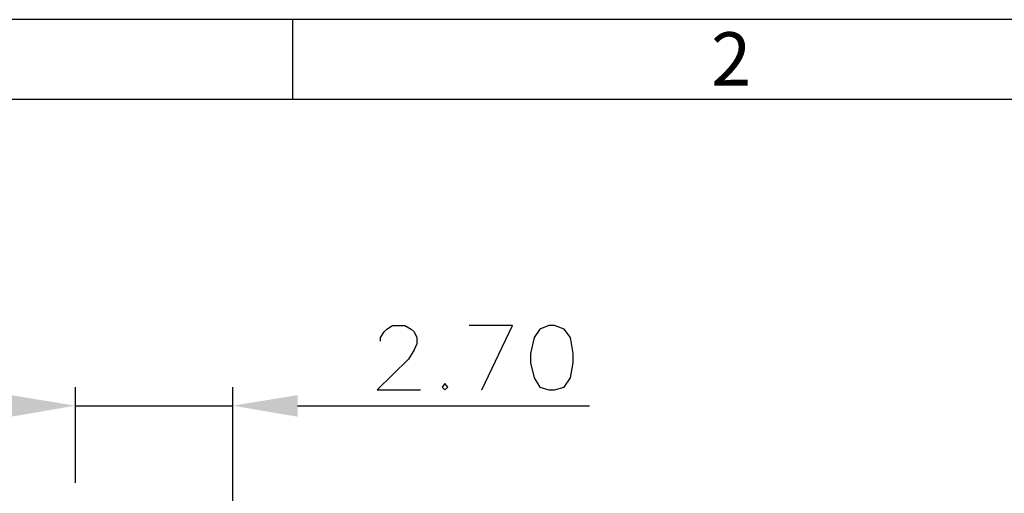
# Model space of a CAD drawing. Units: millimetres. Extents: x 0.6 to 41.1, y -20.6 to -6.4.
# Drawn here: x 1.3 to 2.3, y -6.9 to -6.4 of the extents above; entities that cross this region are included whole.
import ezdxf

# ---------------------------------------------------------------- set-up
doc = ezdxf.new("R2010")
doc.units = ezdxf.units.MM
doc.header["$MEASUREMENT"] = 0
doc.layers.get('0').update_dxf_attribs({"linetype": 'CONTINUOUS'})
doc.styles.add('A', font='ROMANS.shx', dxfattribs={"height": 1})

msp = doc.modelspace()

# ---------------------------------------------------------------- hatches: boundary and pattern name
at = {"lineweight": -3, "true_color": 0x000007}
for points in [[(1.2484, -6.7992), (1.2484, -6.8227), (1.3183, -6.8107)], [(1.5597, -6.7992), (1.5597, -6.8227), (1.4892, -6.8107)]]:
    msp.add_hatch(color=7, dxfattribs=at).paths.add_polyline_path(points)

# ---------------------------------------------------------------- linework, layer by layer
at = {"linetype": 'Continuous', "lineweight": -3}
for p, q in [((9.9978, -6.3915), (0.6161, -6.3915)), ((1.5543, -6.3915), (1.5543, -6.4783)), ((9.911, -6.4783), (0.7029, -6.4783))]:
    msp.add_line(p, q, dxfattribs=at)
at = {"color": 7, "linetype": 'Continuous', "lineweight": -3, "true_color": 0x000007}
for points in [[(1.6497, -6.7408), (1.6497, -6.7368), (1.6537, -6.7305), (1.6565, -6.7276), (1.6629, -6.7236), (1.676, -6.7236), (1.6829, -6.7276), (1.6864, -6.7305), (1.6892, -6.7368), (1.6892, -6.7436), (1.6864, -6.75), (1.68, -6.7603), (1.6462, -6.7935), (1.6932, -6.7935)], [(1.7597, -6.7935), (1.793, -6.7236), (1.746, -6.7236)], [(1.3183, -6.8944), (1.3183, -6.7906), (1.3183, -6.7906)], [(1.4892, -6.9488), (1.4892, -6.7906), (1.4892, -6.7906)], [(1.3183, -6.8107), (1.4892, -6.8107), (1.4892, -6.8107)], [(1.5597, -6.8107), (1.8767, -6.8107), (1.8767, -6.8107)]]:
    msp.add_lwpolyline(points, dxfattribs=at)
for points in [[(1.8325, -6.7236), (1.8228, -6.7276), (1.8165, -6.7368), (1.8125, -6.754), (1.8125, -6.7643), (1.8165, -6.7803), (1.8228, -6.7906), (1.8325, -6.7935), (1.8388, -6.7935), (1.8492, -6.7906), (1.856, -6.7803), (1.8589, -6.7643), (1.8589, -6.754), (1.856, -6.7368), (1.8492, -6.7276), (1.8388, -6.7236)], [(1.7196, -6.7866), (1.7167, -6.7906), (1.7196, -6.7935), (1.723, -6.7906)]]:
    msp.add_lwpolyline(points, close=True, dxfattribs=at)

# ---------------------------------------------------------------- texts
at = {"linetype": 'Continuous', "lineweight": -3, "insert": (2.0087, -6.4052), "char_height": 0.0578, "width": 0.031658, "attachment_point": 1, "style": 'A'}
msp.add_mtext('2', dxfattribs=at)

doc.saveas('drawing.dxf')
